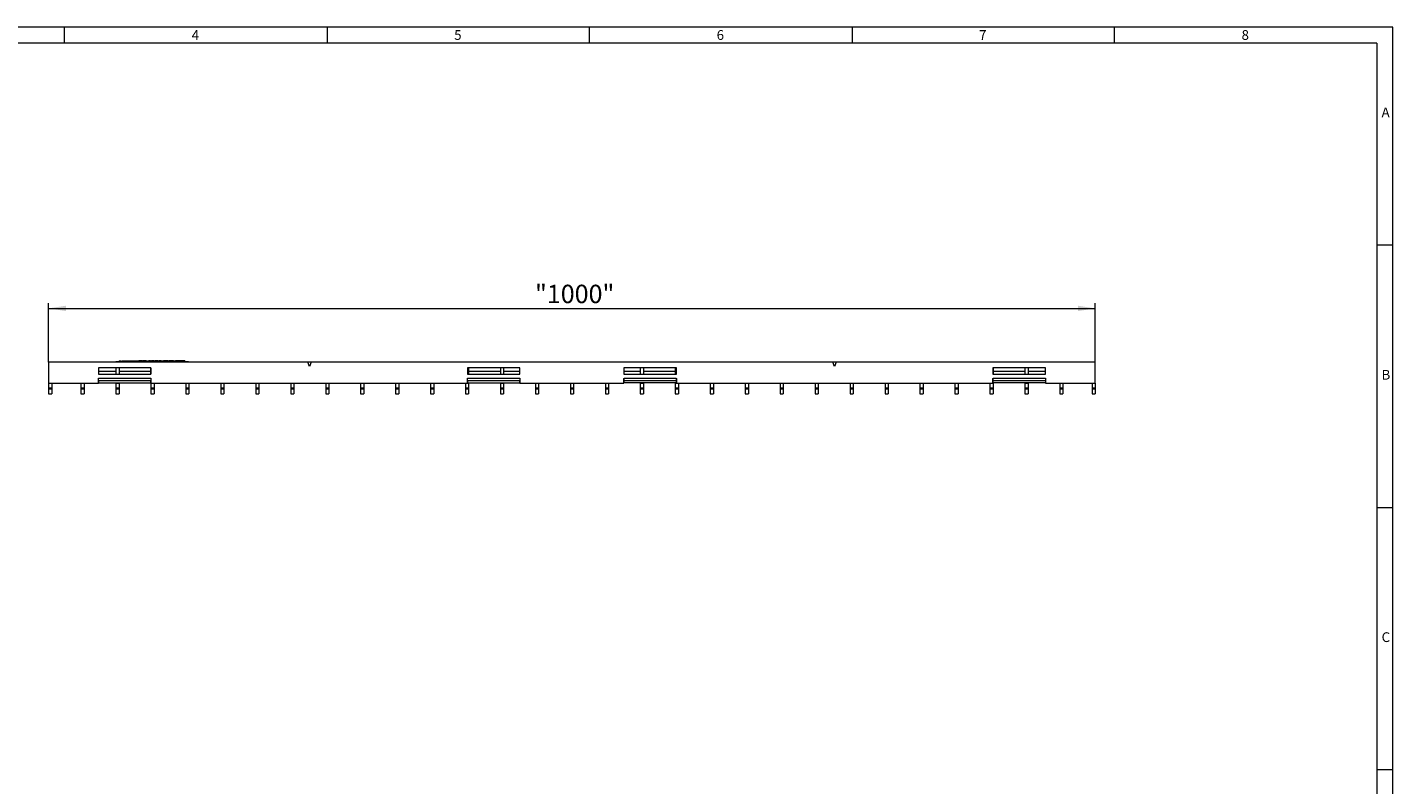
# Model space of a CAD drawing. Units: millimetres. Extents: x 35 to 2065, y 35 to 1450.
# Drawn here: x 764 to 2065, y 728 to 1450 of the extents above; entities that cross this region are included whole.
import ezdxf

# ---------------------------------------------------------------- set-up
doc = ezdxf.new("R2010")
doc.units = ezdxf.units.MM
doc.header["$LTSCALE"] = 5
doc.styles.add('SLDTEXTSTYLE0', font='TXT', dxfattribs={"width": 0.75})
doc.styles.add('SLDTEXTSTYLE1', font='TXT', dxfattribs={"width": 0.605})
doc.dimstyles.new('SLDDIMSTYLE0', dxfattribs={"dimtxt": 17.5, "dimasz": 16.51, "dimexe": 0, "dimexo": 0.0625, "dimgap": 4.375, "dimtad": 1, "dimdec": 1, "dimrnd": 1e-09, "dimzin": 12, "dimdsep": 46, "dimtxsty": 'SLDTEXTSTYLE1', "dimsah": 1, "dimcen": 0.09, "dimadec": 0, "dimazin": 3, "dimtfac": 1, "dimtdec": 1, "dimtofl": 0, "dimtmove": 0, "dimatfit": 3, "dimfxl": 1, "dimfrac": 2, "dimtolj": 1, "dimtzin": 12, "dimarcsym": 0})

# ---------------------------------------------------------------- blocks, each defined once
blk = doc.blocks.new('_D')
at = {"color": 7, "linetype": 'Continuous', "lineweight": 0}
for p, q in [((784.7, 1130.9), (784.7, 1187.2)), ((1781.7, 1130.9), (1781.7, 1187.2)), ((784.7, 1182.2), (1781.7, 1182.2))]:
    blk.add_line(p, q, dxfattribs=at)
for points in [[(784.7, 1182.2), (801.2, 1179.6), (801.2, 1184.7)], [(1781.7, 1182.2), (1765.2, 1184.7), (1765.2, 1179.6)]]:
    blk.add_solid(points, dxfattribs=at)
at = {"color": 7, "linetype": 'Continuous', "lineweight": 0, "insert": (1248, 1204.7), "char_height": 17.5, "attachment_point": 1, "style": 'SLDTEXTSTYLE1'}
blk.add_mtext('"1000"', dxfattribs=at)

msp = doc.modelspace()

# ---------------------------------------------------------------- linework, layer by layer
at = {"color": 7, "linetype": 'Continuous', "lineweight": 0}
for p, q in [((2065, 1450), (35, 1450)), ((800, 1435), (800, 1450)), ((1050, 1450), (1050, 1435)), ((1300, 1435), (1300, 1450)), ((1550, 1450), (1550, 1435)), ((1800, 1435), (1800, 1450)), ((2065, 190), (2065, 1450)), ((2050, 1435), (50, 1435)), ((2050, 1435), (2050, 190)), ((2065, 1242.5), (2050, 1242.5)), ((2050, 992.5), (2065, 992.5)), ((2065, 742.5), (2050, 742.5))]:
    msp.add_line(p, q, dxfattribs=at)
at = {"color": 7, "linetype": 'Continuous', "lineweight": 15}
for p, q in [((848.84, 1131.66), (917.84, 1131.66)), ((848.84, 1130.91), (848.84, 1131.66)), ((851.84, 1132.16), (851.84, 1131.66)), ((851.84, 1132.16), (853.84, 1132.16)), ((853.84, 1132.16), (853.84, 1131.66)), ((854.84, 1132.16), (854.84, 1131.66)), ((854.84, 1132.16), (856.84, 1132.16)), ((856.84, 1132.16), (856.84, 1131.66)), ((856.84, 1132.16), (859.54, 1132.16)), ((856.94, 1132.22), (856.94, 1132.16)), ((856.94, 1132.22), (856.94, 1132.16)), ((859.54, 1132.16), (859.54, 1131.66)), ((859.54, 1132.16), (868.27, 1132.16)), ((859.54, 1132.16), (859.54, 1131.66)), ((859.54, 1132.16), (859.54, 1132.16)), ((861.43, 1132.16), (861.43, 1132.22)), ((861.43, 1132.16), (861.43, 1132.22)), ((868.27, 1132.16), (868.27, 1131.66)), ((868.27, 1132.16), (869.37, 1132.16)), ((869.37, 1132.16), (870.43, 1132.16)), ((870.43, 1132.16), (870.43, 1131.66)), ((870.43, 1132.16), (870.76, 1132.16)), ((873.72, 1132.16), (870.76, 1132.16)), ((870.76, 1132.16), (870.76, 1131.66)), ((873.72, 1132.16), (873.72, 1131.66)), ((873.79, 1132.16), (874.55, 1132.16)), ((875.02, 1132.16), (874.5, 1132.16)), ((874.5, 1132.16), (874.5, 1131.66)), ((875.02, 1132.16), (875.02, 1131.66)), ((875.03, 1132.16), (875.02, 1132.16)), ((875.03, 1132.16), (875.03, 1131.66)), ((877.06, 1132.16), (875.03, 1132.16)), ((877.06, 1132.16), (877.06, 1131.66)), ((877.62, 1132.16), (877.06, 1132.16)), ((877.62, 1132.16), (877.62, 1131.66)), ((877.62, 1132.16), (878.79, 1132.16)), ((878.79, 1132.16), (878.79, 1131.66)), ((879.56, 1132.16), (879.56, 1131.66)), ((879.56, 1132.16), (880.01, 1132.16)), ((880.26, 1132.16), (880.26, 1131.66)), ((881.25, 1132.16), (880.26, 1132.16)), ((881.25, 1132.16), (881.25, 1131.66)), ((881.77, 1132.16), (881.25, 1132.16)), ((881.77, 1132.16), (881.77, 1131.66)), ((882.05, 1132.16), (882.86, 1132.16)), ((882.86, 1132.16), (882.86, 1131.66)), ((884.58, 1132.16), (882.86, 1132.16)), ((884.58, 1132.16), (884.58, 1131.66)), ((885.1, 1132.16), (884.58, 1132.16)), ((885.1, 1132.16), (885.1, 1131.66)), ((885.62, 1132.16), (885.1, 1132.16)), ((885.62, 1132.16), (885.62, 1131.66)), ((886.04, 1132.16), (886.04, 1131.66)), ((886.13, 1132.16), (886.13, 1131.66)), ((887.4, 1132.16), (886.13, 1132.16)), ((887.4, 1132.16), (887.4, 1131.66)), ((888.73, 1132.16), (887.4, 1132.16)), ((888.73, 1132.16), (888.73, 1131.66)), ((888.73, 1132.16), (888.9, 1132.16)), ((889.25, 1132.16), (889.25, 1131.66)), ((890.51, 1132.16), (889.25, 1132.16)), ((890.51, 1132.16), (890.51, 1131.66)), ((891.85, 1132.16), (890.51, 1132.16)), ((891.85, 1132.16), (891.85, 1131.66)), ((892.02, 1132.16), (894.08, 1132.16)), ((894.08, 1132.16), (894.08, 1131.66)), ((894.6, 1132.16), (894.08, 1132.16)), ((894.6, 1132.16), (894.6, 1131.66)), ((895.28, 1132.16), (894.6, 1132.16)), ((895.28, 1132.16), (895.28, 1131.66)), ((896.72, 1132.16), (895.28, 1132.16)), ((896.72, 1132.16), (896.72, 1131.66)), ((897.42, 1132.16), (896.72, 1132.16)), ((897.42, 1132.16), (897.42, 1131.66)), ((897.68, 1132.16), (897.77, 1132.16)), ((897.77, 1132.16), (897.77, 1131.66)), ((898.29, 1132.16), (897.77, 1132.16)), ((898.29, 1132.16), (898.29, 1131.66)), ((898.29, 1132.16), (899.12, 1132.16)), ((899.12, 1132.16), (899.12, 1131.66)), ((899.17, 1132.16), (899.17, 1131.66)), ((899.75, 1132.16), (899.17, 1132.16)), ((899.37, 1132.22), (899.37, 1132.16)), ((899.75, 1132.16), (899.75, 1131.66)), ((899.75, 1132.16), (899.85, 1132.16)), ((900.2, 1132.16), (900.2, 1131.66)), ((902.11, 1132.16), (900.2, 1132.16)), ((902.11, 1132.16), (902.11, 1131.66)), ((903.78, 1132.16), (902.11, 1132.16)), ((903.78, 1132.16), (903.78, 1131.66)), ((903.91, 1132.16), (905.68, 1132.16)), ((904.06, 1131.66), (904.06, 1131.72)), ((905.71, 1132.16), (905.71, 1131.66)), ((908.36, 1132.16), (905.71, 1132.16)), ((905.72, 1132.16), (905.72, 1132.22)), ((908.36, 1132.16), (908.36, 1131.66)), ((908.36, 1132.16), (908.93, 1132.16)), ((908.93, 1132.16), (908.93, 1131.66)), ((910.21, 1132.16), (908.93, 1132.16)), ((910.21, 1132.16), (910.21, 1131.66)), ((911.58, 1132.16), (910.21, 1132.16)), ((911.58, 1132.16), (911.58, 1131.66)), ((911.75, 1132.16), (911.75, 1131.66)), ((912.04, 1132.16), (912.04, 1131.66)), ((913.34, 1132.16), (912.04, 1132.16)), ((913.34, 1132.16), (913.34, 1131.66)), ((914.64, 1132.16), (913.34, 1132.16)), ((914.64, 1132.16), (914.64, 1131.66)), ((917.84, 1130.91), (917.84, 1131.66)), ((1031.64, 1130.91), (784.74, 1130.91)), ((784.74, 1130.91), (784.74, 1110.91)), ((882.24, 1125.41), (832.24, 1125.41)), ((832.24, 1125.41), (832.24, 1119.41)), ((848.84, 1121.91), (832.24, 1121.91)), ((832.24, 1119.41), (882.24, 1119.41)), ((848.84, 1125.41), (848.84, 1119.41)), ((851.84, 1125.41), (851.84, 1119.41)), ((882.14, 1121.91), (851.84, 1121.91)), ((882.14, 1125.41), (882.14, 1119.41)), ((882.24, 1119.41), (882.24, 1125.41)), ((1034.84, 1130.91), (1031.64, 1130.91)), ((1033.24, 1126.91), (1031.64, 1130.91)), ((1034.84, 1130.91), (1033.24, 1126.91)), ((1531.64, 1130.91), (1034.84, 1130.91)), ((1233.74, 1125.41), (1183.74, 1125.41)), ((1183.74, 1125.41), (1183.74, 1119.41)), ((1183.74, 1119.41), (1233.74, 1119.41)), ((1184.84, 1125.41), (1184.84, 1119.41)), ((1215.14, 1121.91), (1184.84, 1121.91)), ((1215.14, 1125.41), (1215.14, 1119.41)), ((1218.14, 1125.41), (1218.14, 1119.41)), ((1233.74, 1121.91), (1218.14, 1121.91)), ((1233.74, 1119.41), (1233.74, 1125.41)), ((1382.74, 1125.41), (1332.74, 1125.41)), ((1332.74, 1125.41), (1332.74, 1119.41)), ((1348.34, 1121.91), (1332.74, 1121.91)), ((1332.74, 1119.41), (1382.74, 1119.41)), ((1348.34, 1125.41), (1348.34, 1119.41)), ((1351.34, 1125.41), (1351.34, 1119.41)), ((1381.64, 1121.91), (1351.34, 1121.91)), ((1381.64, 1125.41), (1381.64, 1119.41)), ((1382.74, 1119.41), (1382.74, 1125.41)), ((1534.84, 1130.91), (1531.64, 1130.91)), ((1533.24, 1126.91), (1531.64, 1130.91)), ((1534.84, 1130.91), (1533.24, 1126.91)), ((1781.74, 1130.91), (1534.84, 1130.91)), ((1734.24, 1125.41), (1684.24, 1125.41)), ((1684.24, 1125.41), (1684.24, 1119.41)), ((1684.24, 1119.41), (1734.24, 1119.41)), ((1684.34, 1125.41), (1684.34, 1119.41)), ((1714.64, 1121.91), (1684.34, 1121.91)), ((1714.64, 1125.41), (1714.64, 1119.41)), ((1717.64, 1125.41), (1717.64, 1119.41)), ((1734.24, 1121.91), (1717.64, 1121.91)), ((1734.24, 1119.41), (1734.24, 1125.41)), ((1781.74, 1110.91), (1781.74, 1130.91)), ((784.74, 1110.91), (784.74, 1106.35)), ((784.74, 1110.91), (832.24, 1110.91)), ((784.74, 1106.35), (784.74, 1105.48)), ((787.74, 1110.91), (787.74, 1106.35)), ((787.74, 1106.35), (787.74, 1105.48)), ((815.54, 1110.91), (815.54, 1106.35)), ((815.54, 1106.35), (815.54, 1105.48)), ((818.54, 1110.91), (818.54, 1106.35)), ((818.54, 1106.35), (818.54, 1105.48)), ((832.24, 1110.91), (832.24, 1115.51)), ((832.24, 1115.51), (832.34, 1115.51)), ((832.34, 1115.51), (832.34, 1115.82)), ((832.34, 1113.17), (832.34, 1115.51)), ((832.34, 1113.17), (832.34, 1111.09)), ((832.34, 1111.09), (882.14, 1111.09)), ((848.84, 1110.91), (848.84, 1111.09)), ((848.84, 1110.91), (851.84, 1110.91)), ((848.84, 1110.91), (848.84, 1106.35)), ((848.84, 1106.35), (848.84, 1105.48)), ((851.84, 1110.91), (851.84, 1111.09)), ((851.84, 1110.91), (851.84, 1106.35)), ((851.84, 1106.35), (851.84, 1105.48)), ((882.14, 1115.82), (882.14, 1115.51)), ((882.14, 1115.51), (882.14, 1113.17)), ((882.14, 1115.51), (882.24, 1115.51)), ((882.14, 1115.16), (882.24, 1115.16)), ((882.14, 1111.09), (882.14, 1113.17)), ((882.14, 1110.91), (882.14, 1111.09)), ((882.14, 1110.91), (882.24, 1110.91)), ((882.14, 1110.91), (882.14, 1106.35)), ((882.14, 1106.35), (882.14, 1105.48)), ((882.24, 1115.51), (882.24, 1110.91)), ((882.24, 1110.91), (1183.74, 1110.91)), ((885.14, 1110.91), (885.14, 1106.35)), ((885.14, 1106.35), (885.14, 1105.48)), ((915.44, 1110.91), (915.44, 1106.35)), ((915.44, 1106.35), (915.44, 1105.48)), ((918.44, 1110.91), (918.44, 1106.35)), ((918.44, 1106.35), (918.44, 1105.48)), ((948.74, 1110.91), (948.74, 1106.35)), ((948.74, 1106.35), (948.74, 1105.48)), ((951.74, 1110.91), (951.74, 1106.35)), ((951.74, 1106.35), (951.74, 1105.48)), ((982.04, 1110.91), (982.04, 1106.35)), ((982.04, 1106.35), (982.04, 1105.48)), ((985.04, 1110.91), (985.04, 1106.35)), ((985.04, 1106.35), (985.04, 1105.48)), ((1015.34, 1110.91), (1015.34, 1106.35)), ((1015.34, 1106.35), (1015.34, 1105.48)), ((1018.34, 1110.91), (1018.34, 1106.35)), ((1018.34, 1106.35), (1018.34, 1105.48)), ((1048.64, 1110.91), (1048.64, 1106.35)), ((1048.64, 1106.35), (1048.64, 1105.48)), ((1051.64, 1110.91), (1051.64, 1106.35)), ((1051.64, 1106.35), (1051.64, 1105.48)), ((1081.94, 1110.91), (1081.94, 1106.35)), ((1081.94, 1106.35), (1081.94, 1105.48)), ((1084.94, 1110.91), (1084.94, 1106.35)), ((1084.94, 1106.35), (1084.94, 1105.48)), ((1115.24, 1110.91), (1115.24, 1106.35)), ((1115.24, 1106.35), (1115.24, 1105.48)), ((1118.24, 1110.91), (1118.24, 1106.35)), ((1118.24, 1106.35), (1118.24, 1105.48)), ((1148.54, 1110.91), (1148.54, 1106.35)), ((1148.54, 1106.35), (1148.54, 1105.48)), ((1151.54, 1110.91), (1151.54, 1106.35)), ((1151.54, 1106.35), (1151.54, 1105.48)), ((1181.84, 1110.91), (1181.84, 1106.35)), ((1181.84, 1106.35), (1181.84, 1105.48)), ((1183.74, 1110.91), (1183.74, 1115.51)), ((1183.74, 1115.51), (1183.84, 1115.51)), ((1183.74, 1115.16), (1183.84, 1115.16)), ((1183.74, 1110.91), (1184.84, 1110.91)), ((1183.84, 1115.51), (1183.84, 1115.82)), ((1183.84, 1113.17), (1183.84, 1115.51)), ((1183.84, 1113.17), (1183.84, 1111.09)), ((1183.84, 1111.09), (1233.64, 1111.09)), ((1184.84, 1110.91), (1184.84, 1111.09)), ((1184.84, 1110.91), (1184.84, 1106.35)), ((1184.84, 1106.35), (1184.84, 1105.48)), ((1215.14, 1110.91), (1215.14, 1111.09)), ((1215.14, 1110.91), (1218.14, 1110.91)), ((1215.14, 1110.91), (1215.14, 1106.35)), ((1215.14, 1106.35), (1215.14, 1105.48)), ((1218.14, 1110.91), (1218.14, 1111.09)), ((1218.14, 1110.91), (1218.14, 1106.35)), ((1218.14, 1106.35), (1218.14, 1105.48)), ((1233.64, 1115.82), (1233.64, 1115.51)), ((1233.64, 1115.51), (1233.74, 1115.51)), ((1233.64, 1115.51), (1233.64, 1113.17)), ((1233.64, 1111.09), (1233.64, 1113.17)), ((1233.74, 1115.51), (1233.74, 1110.91)), ((1233.74, 1110.91), (1332.74, 1110.91)), ((1248.44, 1110.91), (1248.44, 1106.35)), ((1248.44, 1106.35), (1248.44, 1105.48)), ((1251.44, 1110.91), (1251.44, 1106.35)), ((1251.44, 1106.35), (1251.44, 1105.48)), ((1281.74, 1110.91), (1281.74, 1106.35)), ((1281.74, 1106.35), (1281.74, 1105.48)), ((1284.74, 1110.91), (1284.74, 1106.35)), ((1284.74, 1106.35), (1284.74, 1105.48)), ((1315.04, 1110.91), (1315.04, 1106.35)), ((1315.04, 1106.35), (1315.04, 1105.48)), ((1318.04, 1110.91), (1318.04, 1106.35)), ((1318.04, 1106.35), (1318.04, 1105.48)), ((1332.74, 1110.91), (1332.74, 1115.51)), ((1332.74, 1115.51), (1332.84, 1115.51)), ((1332.84, 1115.51), (1332.84, 1115.82)), ((1332.84, 1113.17), (1332.84, 1115.51)), ((1332.84, 1111.09), (1332.84, 1113.17)), ((1382.64, 1111.09), (1332.84, 1111.09)), ((1348.34, 1110.91), (1348.34, 1111.09)), ((1348.34, 1110.91), (1351.34, 1110.91)), ((1348.34, 1110.91), (1348.34, 1106.35)), ((1348.34, 1106.35), (1348.34, 1105.48)), ((1351.34, 1110.91), (1351.34, 1111.09)), ((1351.34, 1110.91), (1351.34, 1106.35)), ((1351.34, 1106.35), (1351.34, 1105.48)), ((1381.64, 1110.91), (1381.64, 1111.09)), ((1381.64, 1110.91), (1382.74, 1110.91)), ((1381.64, 1110.91), (1381.64, 1106.35)), ((1381.64, 1106.35), (1381.64, 1105.48)), ((1382.64, 1115.82), (1382.64, 1115.51)), ((1382.64, 1115.51), (1382.64, 1113.17)), ((1382.64, 1115.51), (1382.74, 1115.51)), ((1382.64, 1115.16), (1382.74, 1115.16)), ((1382.64, 1113.17), (1382.64, 1111.09)), ((1382.74, 1115.51), (1382.74, 1110.91)), ((1382.74, 1110.91), (1684.24, 1110.91)), ((1384.64, 1110.91), (1384.64, 1106.35)), ((1384.64, 1106.35), (1384.64, 1105.48)), ((1414.94, 1110.91), (1414.94, 1106.35)), ((1414.94, 1106.35), (1414.94, 1105.48)), ((1417.94, 1110.91), (1417.94, 1106.35)), ((1417.94, 1106.35), (1417.94, 1105.48)), ((1448.24, 1110.91), (1448.24, 1106.35)), ((1448.24, 1106.35), (1448.24, 1105.48)), ((1451.24, 1110.91), (1451.24, 1106.35)), ((1451.24, 1106.35), (1451.24, 1105.48)), ((1481.54, 1110.91), (1481.54, 1106.35)), ((1481.54, 1106.35), (1481.54, 1105.48)), ((1484.54, 1110.91), (1484.54, 1106.35)), ((1484.54, 1106.35), (1484.54, 1105.48)), ((1514.84, 1110.91), (1514.84, 1106.35)), ((1514.84, 1106.35), (1514.84, 1105.48)), ((1517.84, 1110.91), (1517.84, 1106.35)), ((1517.84, 1106.35), (1517.84, 1105.48)), ((1548.14, 1110.91), (1548.14, 1106.35)), ((1548.14, 1106.35), (1548.14, 1105.48)), ((1551.14, 1110.91), (1551.14, 1106.35)), ((1551.14, 1106.35), (1551.14, 1105.48)), ((1581.44, 1110.91), (1581.44, 1106.35)), ((1581.44, 1106.35), (1581.44, 1105.48)), ((1584.44, 1110.91), (1584.44, 1106.35)), ((1584.44, 1106.35), (1584.44, 1105.48)), ((1614.74, 1110.91), (1614.74, 1106.35)), ((1614.74, 1106.35), (1614.74, 1105.48)), ((1617.74, 1110.91), (1617.74, 1106.35)), ((1617.74, 1106.35), (1617.74, 1105.48)), ((1648.04, 1110.91), (1648.04, 1106.35)), ((1648.04, 1106.35), (1648.04, 1105.48)), ((1651.04, 1110.91), (1651.04, 1106.35)), ((1651.04, 1106.35), (1651.04, 1105.48)), ((1681.34, 1110.91), (1681.34, 1106.35)), ((1681.34, 1106.35), (1681.34, 1105.48)), ((1684.24, 1110.91), (1684.24, 1115.51)), ((1684.24, 1115.51), (1684.34, 1115.51)), ((1684.24, 1115.16), (1684.34, 1115.16)), ((1684.24, 1110.91), (1684.34, 1110.91)), ((1684.34, 1115.51), (1684.34, 1115.82)), ((1684.34, 1113.17), (1684.34, 1115.51)), ((1684.34, 1111.09), (1684.34, 1113.17)), ((1684.34, 1110.91), (1684.34, 1111.09)), ((1734.14, 1111.09), (1684.34, 1111.09)), ((1684.34, 1110.91), (1684.34, 1106.35)), ((1684.34, 1106.35), (1684.34, 1105.48)), ((1714.64, 1110.91), (1714.64, 1111.09)), ((1714.64, 1110.91), (1717.64, 1110.91)), ((1714.64, 1110.91), (1714.64, 1106.35)), ((1714.64, 1106.35), (1714.64, 1105.48)), ((1717.64, 1110.91), (1717.64, 1111.09)), ((1717.64, 1110.91), (1717.64, 1106.35)), ((1717.64, 1106.35), (1717.64, 1105.48)), ((1734.14, 1115.82), (1734.14, 1115.51)), ((1734.14, 1115.51), (1734.14, 1113.17)), ((1734.14, 1115.51), (1734.24, 1115.51)), ((1734.14, 1113.17), (1734.14, 1111.09)), ((1734.24, 1115.51), (1734.24, 1110.91)), ((1734.24, 1110.91), (1781.74, 1110.91)), ((1747.94, 1110.91), (1747.94, 1106.35)), ((1747.94, 1106.35), (1747.94, 1105.48)), ((1750.94, 1110.91), (1750.94, 1106.35)), ((1750.94, 1106.35), (1750.94, 1105.48)), ((1778.74, 1110.91), (1778.74, 1106.35)), ((1778.74, 1106.35), (1778.74, 1105.48)), ((1781.74, 1110.91), (1781.74, 1106.35)), ((1781.74, 1106.35), (1781.74, 1105.48)), ((784.74, 1105.48), (784.74, 1100.91)), ((784.74, 1100.91), (787.74, 1100.91)), ((787.74, 1105.48), (787.74, 1100.91)), ((815.54, 1105.48), (815.54, 1100.91)), ((815.54, 1100.91), (818.54, 1100.91)), ((818.54, 1105.48), (818.54, 1100.91)), ((848.84, 1105.48), (848.84, 1100.91)), ((848.84, 1100.91), (851.84, 1100.91)), ((851.84, 1105.48), (851.84, 1100.91)), ((882.14, 1105.48), (882.14, 1100.91)), ((882.14, 1100.91), (885.14, 1100.91)), ((885.14, 1105.48), (885.14, 1100.91)), ((915.44, 1105.48), (915.44, 1100.91)), ((915.44, 1100.91), (918.44, 1100.91)), ((918.44, 1105.48), (918.44, 1100.91)), ((948.74, 1105.48), (948.74, 1100.91)), ((948.74, 1100.91), (951.74, 1100.91)), ((951.74, 1105.48), (951.74, 1100.91)), ((982.04, 1105.48), (982.04, 1100.91)), ((982.04, 1100.91), (985.04, 1100.91)), ((985.04, 1105.48), (985.04, 1100.91)), ((1015.34, 1105.48), (1015.34, 1100.91)), ((1015.34, 1100.91), (1018.34, 1100.91)), ((1018.34, 1105.48), (1018.34, 1100.91)), ((1048.64, 1105.48), (1048.64, 1100.91)), ((1048.64, 1100.91), (1051.64, 1100.91)), ((1051.64, 1105.48), (1051.64, 1100.91)), ((1081.94, 1105.48), (1081.94, 1100.91)), ((1081.94, 1100.91), (1084.94, 1100.91)), ((1084.94, 1105.48), (1084.94, 1100.91)), ((1115.24, 1105.48), (1115.24, 1100.91)), ((1115.24, 1100.91), (1118.24, 1100.91)), ((1118.24, 1105.48), (1118.24, 1100.91)), ((1148.54, 1105.48), (1148.54, 1100.91)), ((1148.54, 1100.91), (1151.54, 1100.91)), ((1151.54, 1105.48), (1151.54, 1100.91)), ((1181.84, 1105.48), (1181.84, 1100.91)), ((1181.84, 1100.91), (1184.84, 1100.91)), ((1184.84, 1105.48), (1184.84, 1100.91)), ((1215.14, 1105.48), (1215.14, 1100.91)), ((1215.14, 1100.91), (1218.14, 1100.91)), ((1218.14, 1105.48), (1218.14, 1100.91)), ((1248.44, 1105.48), (1248.44, 1100.91)), ((1248.44, 1100.91), (1251.44, 1100.91)), ((1251.44, 1105.48), (1251.44, 1100.91)), ((1281.74, 1105.48), (1281.74, 1100.91)), ((1281.74, 1100.91), (1284.74, 1100.91)), ((1284.74, 1105.48), (1284.74, 1100.91)), ((1315.04, 1105.48), (1315.04, 1100.91)), ((1315.04, 1100.91), (1318.04, 1100.91)), ((1318.04, 1105.48), (1318.04, 1100.91)), ((1348.34, 1105.48), (1348.34, 1100.91)), ((1348.34, 1100.91), (1351.34, 1100.91)), ((1351.34, 1105.48), (1351.34, 1100.91)), ((1381.64, 1105.48), (1381.64, 1100.91)), ((1381.64, 1100.91), (1384.64, 1100.91)), ((1384.64, 1105.48), (1384.64, 1100.91)), ((1414.94, 1105.48), (1414.94, 1100.91)), ((1414.94, 1100.91), (1417.94, 1100.91)), ((1417.94, 1105.48), (1417.94, 1100.91)), ((1448.24, 1105.48), (1448.24, 1100.91)), ((1448.24, 1100.91), (1451.24, 1100.91)), ((1451.24, 1105.48), (1451.24, 1100.91)), ((1481.54, 1105.48), (1481.54, 1100.91)), ((1481.54, 1100.91), (1484.54, 1100.91)), ((1484.54, 1105.48), (1484.54, 1100.91)), ((1514.84, 1105.48), (1514.84, 1100.91)), ((1514.84, 1100.91), (1517.84, 1100.91)), ((1517.84, 1105.48), (1517.84, 1100.91)), ((1548.14, 1105.48), (1548.14, 1100.91)), ((1548.14, 1100.91), (1551.14, 1100.91)), ((1551.14, 1105.48), (1551.14, 1100.91)), ((1581.44, 1105.48), (1581.44, 1100.91)), ((1581.44, 1100.91), (1584.44, 1100.91)), ((1584.44, 1105.48), (1584.44, 1100.91)), ((1614.74, 1105.48), (1614.74, 1100.91)), ((1614.74, 1100.91), (1617.74, 1100.91)), ((1617.74, 1105.48), (1617.74, 1100.91)), ((1648.04, 1105.48), (1648.04, 1100.91)), ((1648.04, 1100.91), (1651.04, 1100.91)), ((1651.04, 1105.48), (1651.04, 1100.91)), ((1681.34, 1105.48), (1681.34, 1100.91)), ((1681.34, 1100.91), (1684.34, 1100.91)), ((1684.34, 1105.48), (1684.34, 1100.91)), ((1714.64, 1105.48), (1714.64, 1100.91)), ((1714.64, 1100.91), (1717.64, 1100.91)), ((1717.64, 1105.48), (1717.64, 1100.91)), ((1747.94, 1105.48), (1747.94, 1100.91)), ((1747.94, 1100.91), (1750.94, 1100.91)), ((1750.94, 1105.48), (1750.94, 1100.91)), ((1778.74, 1105.48), (1778.74, 1100.91)), ((1778.74, 1100.91), (1781.74, 1100.91)), ((1781.74, 1105.48), (1781.74, 1100.91))]:
    msp.add_line(p, q, dxfattribs=at)
at = {"color": 8, "linetype": 'Continuous', "lineweight": 0}
for p, q in [((869.37, 1132.16), (869.37, 1131.66)), ((882.05, 1132.16), (882.05, 1131.66)), ((897.68, 1132.16), (897.68, 1131.66)), ((784.74, 1106.35), (787.74, 1106.35)), ((815.54, 1106.35), (818.54, 1106.35)), ((832.34, 1115.82), (882.14, 1115.82)), ((882.14, 1113.17), (832.34, 1113.17)), ((848.84, 1106.35), (851.84, 1106.35)), ((882.14, 1106.35), (885.14, 1106.35)), ((915.44, 1106.35), (918.44, 1106.35)), ((948.74, 1106.35), (951.74, 1106.35)), ((982.04, 1106.35), (985.04, 1106.35)), ((1015.34, 1106.35), (1018.34, 1106.35)), ((1048.64, 1106.35), (1051.64, 1106.35)), ((1081.94, 1106.35), (1084.94, 1106.35)), ((1115.24, 1106.35), (1118.24, 1106.35)), ((1148.54, 1106.35), (1151.54, 1106.35)), ((1181.84, 1106.35), (1184.84, 1106.35)), ((1183.84, 1115.82), (1233.64, 1115.82)), ((1233.64, 1113.17), (1183.84, 1113.17)), ((1215.14, 1106.35), (1218.14, 1106.35)), ((1248.44, 1106.35), (1251.44, 1106.35)), ((1281.74, 1106.35), (1284.74, 1106.35)), ((1315.04, 1106.35), (1318.04, 1106.35)), ((1332.84, 1115.82), (1382.64, 1115.82)), ((1382.64, 1113.17), (1332.84, 1113.17)), ((1348.34, 1106.35), (1351.34, 1106.35)), ((1381.64, 1106.35), (1384.64, 1106.35)), ((1414.94, 1106.35), (1417.94, 1106.35)), ((1448.24, 1106.35), (1451.24, 1106.35)), ((1481.54, 1106.35), (1484.54, 1106.35)), ((1514.84, 1106.35), (1517.84, 1106.35)), ((1548.14, 1106.35), (1551.14, 1106.35)), ((1581.44, 1106.35), (1584.44, 1106.35)), ((1614.74, 1106.35), (1617.74, 1106.35)), ((1648.04, 1106.35), (1651.04, 1106.35)), ((1681.34, 1106.35), (1684.34, 1106.35)), ((1684.34, 1115.82), (1734.14, 1115.82)), ((1734.14, 1113.17), (1684.34, 1113.17)), ((1714.64, 1106.35), (1717.64, 1106.35)), ((1747.94, 1106.35), (1750.94, 1106.35)), ((1778.74, 1106.35), (1781.74, 1106.35)), ((784.74, 1105.48), (787.74, 1105.48)), ((815.54, 1105.48), (818.54, 1105.48)), ((848.84, 1105.48), (851.84, 1105.48)), ((882.14, 1105.48), (885.14, 1105.48)), ((915.44, 1105.48), (918.44, 1105.48)), ((948.74, 1105.48), (951.74, 1105.48)), ((982.04, 1105.48), (985.04, 1105.48)), ((1015.34, 1105.48), (1018.34, 1105.48)), ((1048.64, 1105.48), (1051.64, 1105.48)), ((1081.94, 1105.48), (1084.94, 1105.48)), ((1115.24, 1105.48), (1118.24, 1105.48)), ((1148.54, 1105.48), (1151.54, 1105.48)), ((1181.84, 1105.48), (1184.84, 1105.48)), ((1215.14, 1105.48), (1218.14, 1105.48)), ((1248.44, 1105.48), (1251.44, 1105.48)), ((1281.74, 1105.48), (1284.74, 1105.48)), ((1315.04, 1105.48), (1318.04, 1105.48)), ((1348.34, 1105.48), (1351.34, 1105.48)), ((1381.64, 1105.48), (1384.64, 1105.48)), ((1414.94, 1105.48), (1417.94, 1105.48)), ((1448.24, 1105.48), (1451.24, 1105.48)), ((1481.54, 1105.48), (1484.54, 1105.48)), ((1514.84, 1105.48), (1517.84, 1105.48)), ((1548.14, 1105.48), (1551.14, 1105.48)), ((1581.44, 1105.48), (1584.44, 1105.48)), ((1614.74, 1105.48), (1617.74, 1105.48)), ((1648.04, 1105.48), (1651.04, 1105.48)), ((1681.34, 1105.48), (1684.34, 1105.48)), ((1714.64, 1105.48), (1717.64, 1105.48)), ((1747.94, 1105.48), (1750.94, 1105.48)), ((1778.74, 1105.48), (1781.74, 1105.48))]:
    msp.add_line(p, q, dxfattribs=at)

# ---------------------------------------------------------------- texts
at = {"color": 7, "linetype": 'Continuous', "lineweight": 0, "char_height": 9.26, "attachment_point": 1, "style": 'SLDTEXTSTYLE0'}
for s, insert in [('4', (921.07, 1447.29)), ('5', (1171.07, 1447.29)), ('6', (1421.07, 1447.29)), ('7', (1671.07, 1447.29)), ('8', (1921.07, 1447.29)), ('A', (2054.42, 1373.56)), ('B', (2054.42, 1123.56)), ('C', (2054.42, 873.56))]:
    msp.add_mtext(s, dxfattribs=dict(at, insert=insert))

# ---------------------------------------------------------------- dimensions: what is measured, and where the dimension line sits
at = {"color": 7, "linetype": 'Continuous', "lineweight": 0}
dim = msp.add_linear_dim(base=(1781.74, 1182.16), p1=(784.74, 1130.91), p2=(1781.74, 1130.91), dimstyle='SLDDIMSTYLE0', dxfattribs=at)
dim.commit()
dim.dimension.update_dxf_attribs({"geometry": '_D', "text_midpoint": (1283.24, 1182.16), "dimtype": 160})

doc.saveas('drawing.dxf')
